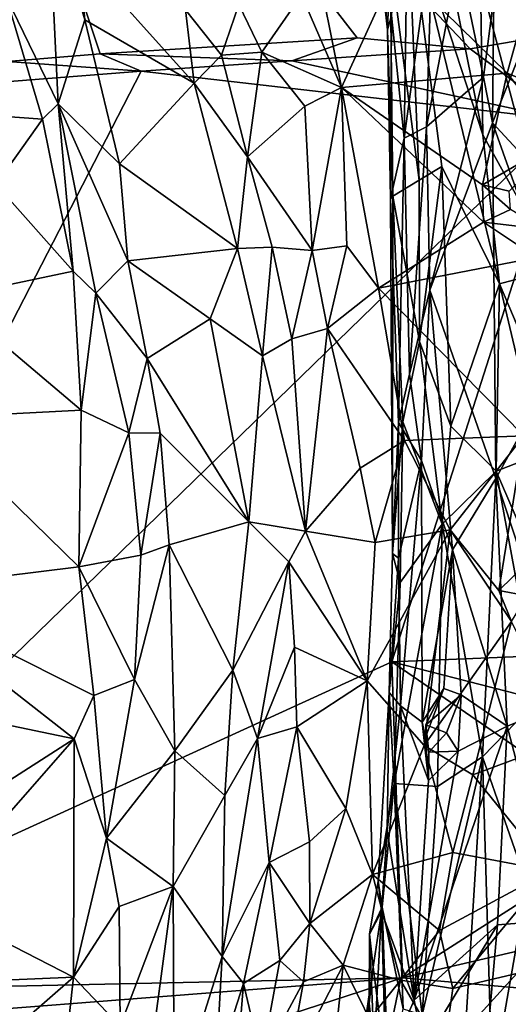
# Model space of a CAD drawing. Units: metres. Extents: x 24 to 36.9, y -2.7 to 4.2.
# Drawn here: x 30 to 30.6, y 0.3 to 1.6 of the extents above; entities that cross this region are included whole.
import ezdxf

# ---------------------------------------------------------------- set-up
doc = ezdxf.new("R2010")
doc.units = ezdxf.units.M

msp = doc.modelspace()

# ---------------------------------------------------------------- linework, layer by layer
at = {"layer": '1'}
for points in [[(31.7813, 1.2046, -1.5983), (29.7885, 2.3718, -1.6369), (32.7442, 3.283, -1.6591)], [(29.9351, 1.5521, -1.6104), (29.7885, 2.3718, -1.6369), (30.0583, 1.5626, -1.61)], [(30.0583, 1.5626, -1.61), (29.7885, 2.3718, -1.6369), (30.4008, 1.5836, -1.6108)], [(30.4008, 1.5836, -1.6108), (29.7885, 2.3718, -1.6369), (30.5516, 1.5689, -1.6069)], [(30.653, 1.5864, -1.6104), (30.5516, 1.5689, -1.6069), (29.7885, 2.3718, -1.6369)], [(30.653, 1.5864, -1.6104), (29.7885, 2.3718, -1.6369), (31.7813, 1.2046, -1.5983)], [(30.419, 2.1881, 0.7688), (30.4681, 1.7623, 0.8502), (30.5685, 1.4547, 0.7455)], [(30.419, 2.1881, 0.7688), (30.5685, 1.4547, 0.7455), (30.565, 1.6595, 0.6843)], [(30.4156, 1.8251, 1.0912), (30.4269, 1.7662, 1.1522), (30.4412, 1.5946, 1.1773)], [(30.4156, 1.8251, 1.0912), (30.4412, 1.5946, 1.1773), (30.4447, 1.6904, 0.9965)], [(29.9891, 1.7748, 3.1103), (29.9333, 1.639, 3.1766), (30.0023, 1.4957, 3.208)], [(29.9891, 1.7748, 3.1103), (30.0023, 1.4957, 3.208), (30.0381, 1.6076, 3.1537)], [(29.9891, 1.7748, 3.1103), (30.0381, 1.6076, 3.1537), (30.0297, 1.6954, 3.1247)], [(30.4269, 1.7662, 1.1522), (30.4464, 1.6137, 1.3061), (30.4412, 1.5946, 1.1773)], [(30.4447, 1.6904, 0.9965), (30.4834, 1.3942, 1.0199), (30.4681, 1.7623, 0.8502)], [(30.4681, 1.7623, 0.8502), (30.5906, 1.2561, 0.7691), (30.5685, 1.4547, 0.7455)], [(30.4681, 1.7623, 0.8502), (30.4834, 1.3942, 1.0199), (30.5136, 1.4125, 0.899)], [(30.4681, 1.7623, 0.8502), (30.5136, 1.4125, 0.899), (30.5906, 1.2561, 0.7691)], [(30.565, 1.6595, 0.6843), (30.6669, 1.2764, 0.6453), (30.6199, 1.7622, 0.5866)], [(30.4637, 1.45, 1.4069), (30.4464, 1.6137, 1.3061), (30.4676, 1.719, 1.4057)], [(30.4637, 1.45, 1.4069), (30.4676, 1.719, 1.4057), (30.5013, 1.7268, 1.4876)], [(30.4637, 1.45, 1.4069), (30.5013, 1.7268, 1.4876), (30.4931, 1.4654, 1.4824)], [(30.4931, 1.4654, 1.4824), (30.5013, 1.7268, 1.4876), (30.5363, 1.6896, 1.5459)], [(30.0297, 1.6954, 3.1247), (30.0381, 1.6076, 3.1537), (30.1837, 1.5235, 3.0165)], [(30.0297, 1.6954, 3.1247), (30.1837, 1.5235, 3.0165), (30.1722, 1.621, 2.9875)], [(30.3268, 1.641, 2.8831), (30.3799, 1.5176, 2.9162), (30.3433, 1.702, 2.8618)], [(30.3433, 1.702, 2.8618), (30.3799, 1.5176, 2.9162), (30.4541, 1.6806, 2.8876)], [(30.4541, 1.6806, 2.8876), (30.3799, 1.5176, 2.9162), (30.6007, 1.5367, 2.9396)], [(30.4447, 1.6904, 0.9965), (30.4412, 1.5946, 1.1773), (30.4483, 1.3728, 1.209)], [(30.4447, 1.6904, 0.9965), (30.4483, 1.3728, 1.209), (30.4834, 1.3942, 1.0199)], [(30.4541, 1.6806, 2.8876), (30.6007, 1.5367, 2.9396), (30.6347, 1.6601, 2.906)], [(30.4931, 1.4654, 1.4824), (30.5363, 1.6896, 1.5459), (30.5693, 1.5312, 1.5942)], [(30.5693, 1.5312, 1.5942), (30.5363, 1.6896, 1.5459), (30.583, 1.6375, 1.6078)], [(30.565, 1.6595, 0.6843), (30.5685, 1.4547, 0.7455), (30.6669, 1.2764, 0.6453)], [(30.5812, 1.4706, 1.6108), (30.583, 1.6375, 1.6078), (30.6573, 1.6621, 1.6862)], [(30.6472, 1.3991, 1.6759), (30.5812, 1.4706, 1.6108), (30.6573, 1.6621, 1.6862)], [(30.6347, 1.6601, 2.906), (30.6007, 1.5367, 2.9396), (30.7328, 1.4825, 2.9375)], [(30.2432, 1.628, 2.9223), (30.2737, 1.5648, 2.9266), (30.3268, 1.641, 2.8831)], [(30.3268, 1.641, 2.8831), (30.2737, 1.5648, 2.9266), (30.3799, 1.5176, 2.9162)], [(29.9333, 1.639, 3.1766), (29.8647, 1.484, 3.228), (29.9818, 1.4752, 3.2169)], [(29.9333, 1.639, 3.1766), (29.9818, 1.4752, 3.2169), (30.0023, 1.4957, 3.208)], [(30.1722, 1.621, 2.9875), (30.2203, 1.5608, 2.9663), (30.2432, 1.628, 2.9223)], [(30.2432, 1.628, 2.9223), (30.2203, 1.5608, 2.9663), (30.2737, 1.5648, 2.9266)], [(30.5693, 1.5312, 1.5942), (30.583, 1.6375, 1.6078), (30.5812, 1.4706, 1.6108)], [(30.1722, 1.621, 2.9875), (30.1837, 1.5235, 3.0165), (30.2203, 1.5608, 2.9663)], [(30.4453, 1.3691, 1.3001), (30.4412, 1.5946, 1.1773), (30.4464, 1.6137, 1.3061)], [(30.4453, 1.3691, 1.3001), (30.4464, 1.6137, 1.3061), (30.4637, 1.45, 1.4069)], [(30.0381, 1.6076, 3.1537), (30.0023, 1.4957, 3.208), (30.0841, 1.4159, 3.1746)], [(30.1837, 1.5235, 3.0165), (30.0381, 1.6076, 3.1537), (30.0841, 1.4159, 3.1746)], [(30.4412, 1.5946, 1.1773), (30.4453, 1.3691, 1.3001), (30.4483, 1.3728, 1.209)], [(30.314, 1.553, -1.6202), (30.0583, 1.5626, -1.61), (30.4008, 1.5836, -1.6108)], [(30.314, 1.553, -1.6202), (30.4008, 1.5836, -1.6108), (30.5516, 1.5689, -1.6069)], [(30.678, 1.4746, -1.6065), (30.5516, 1.5689, -1.6069), (30.653, 1.5864, -1.6104)], [(30.113, 1.5394, -1.6187), (29.9351, 1.5521, -1.6104), (30.0583, 1.5626, -1.61)], [(30.113, 1.5394, -1.6187), (30.0583, 1.5626, -1.61), (30.314, 1.553, -1.6202)], [(30.2737, 1.5648, 2.9266), (30.2203, 1.5608, 2.9663), (30.2546, 1.4254, 2.9753)], [(30.2737, 1.5648, 2.9266), (30.2546, 1.4254, 2.9753), (30.3313, 1.4929, 2.9235)], [(30.2737, 1.5648, 2.9266), (30.3313, 1.4929, 2.9235), (30.3799, 1.5176, 2.9162)], [(30.678, 1.4746, -1.6065), (30.314, 1.553, -1.6202), (30.5516, 1.5689, -1.6069)], [(29.8186, 1.5162, -1.6169), (29.9351, 1.5521, -1.6104), (30.113, 1.5394, -1.6187)], [(30.314, 1.553, -1.6202), (30.678, 1.4746, -1.6065), (30.113, 1.5394, -1.6187)], [(30.2203, 1.5608, 2.9663), (30.1837, 1.5235, 3.0165), (30.2546, 1.4254, 2.9753)], [(29.8186, 1.5162, -1.6169), (30.113, 1.5394, -1.6187), (29.48, 0.3108, -1.5828)], [(29.48, 0.3108, -1.5828), (30.113, 1.5394, -1.6187), (30.678, 1.4746, -1.6065)], [(30.3799, 1.5176, 2.9162), (30.5677, 1.3879, 2.953), (30.6007, 1.5367, 2.9396)], [(30.6007, 1.5367, 2.9396), (30.5677, 1.3879, 2.953), (30.6708, 1.4475, 2.9468)], [(30.6007, 1.5367, 2.9396), (30.6708, 1.4475, 2.9468), (30.7328, 1.4825, 2.9375)], [(30.0841, 1.4159, 3.1746), (30.2416, 1.3029, 3.0079), (30.1837, 1.5235, 3.0165)], [(30.1837, 1.5235, 3.0165), (30.2416, 1.3029, 3.0079), (30.2546, 1.4254, 2.9753)], [(30.4975, 1.2474, 1.5288), (30.4931, 1.4654, 1.4824), (30.5693, 1.5312, 1.5942)], [(30.4975, 1.2474, 1.5288), (30.5693, 1.5312, 1.5942), (30.5812, 1.4706, 1.6108)], [(30.3313, 1.4929, 2.9235), (30.3409, 1.3004, 2.9528), (30.3799, 1.5176, 2.9162)], [(30.3409, 1.3004, 2.9528), (30.3871, 1.3066, 2.9445), (30.3799, 1.5176, 2.9162)], [(30.3799, 1.5176, 2.9162), (30.3871, 1.3066, 2.9445), (30.4293, 1.2502, 2.9501)], [(30.3799, 1.5176, 2.9162), (30.4293, 1.2502, 2.9501), (30.5693, 1.3381, 2.9591)], [(30.3799, 1.5176, 2.9162), (30.5693, 1.3381, 2.9591), (30.5677, 1.3879, 2.953)], [(29.9818, 1.4752, 3.2169), (30.0225, 1.2731, 3.2445), (30.0023, 1.4957, 3.208)], [(30.0023, 1.4957, 3.208), (30.0225, 1.2731, 3.2445), (30.0527, 1.2435, 3.2347)], [(30.0023, 1.4957, 3.208), (30.0527, 1.2435, 3.2347), (30.0951, 1.2869, 3.1958)], [(30.0841, 1.4159, 3.1746), (30.0023, 1.4957, 3.208), (30.0951, 1.2869, 3.1958)], [(29.9818, 1.4752, 3.2169), (29.8647, 1.484, 3.228), (29.9194, 1.3884, 3.2457)], [(30.3313, 1.4929, 2.9235), (30.2546, 1.4254, 2.9753), (30.3409, 1.3004, 2.9528)], [(30.678, 1.4746, -1.6065), (30.4471, 0.7525, -1.5877), (29.48, 0.3108, -1.5828)], [(29.9818, 1.4752, 3.2169), (29.9194, 1.3884, 3.2457), (30.0225, 1.2731, 3.2445)], [(30.4471, 0.7525, -1.5877), (30.678, 1.4746, -1.6065), (30.7383, 0.7647, -1.5882)], [(30.4975, 1.2474, 1.5288), (30.5812, 1.4706, 1.6108), (30.5854, 0.9969, 1.6647)], [(30.5854, 0.9969, 1.6647), (30.5812, 1.4706, 1.6108), (30.6855, 1.1771, 1.7201)], [(30.5812, 1.4706, 1.6108), (30.6472, 1.3991, 1.6759), (30.6855, 1.1771, 1.7201)], [(30.4637, 1.45, 1.4069), (30.4931, 1.4654, 1.4824), (30.4706, 1.1358, 1.4916)], [(30.4706, 1.1358, 1.4916), (30.4931, 1.4654, 1.4824), (30.4975, 1.2474, 1.5288)], [(30.4558, 1.0712, 1.4226), (30.4453, 1.3691, 1.3001), (30.4637, 1.45, 1.4069)], [(30.4706, 1.1358, 1.4916), (30.4558, 1.0712, 1.4226), (30.4637, 1.45, 1.4069)], [(30.5677, 1.3879, 2.953), (30.6036, 1.3793, 2.9457), (30.6708, 1.4475, 2.9468)], [(30.5685, 1.4547, 0.7455), (30.5906, 1.2561, 0.7691), (30.6669, 1.2764, 0.6453)], [(30.2546, 1.4254, 2.9753), (30.2416, 1.3029, 3.0079), (30.2876, 1.305, 2.9744)], [(30.2546, 1.4254, 2.9753), (30.2876, 1.305, 2.9744), (30.3409, 1.3004, 2.9528)], [(30.0841, 1.4159, 3.1746), (30.0951, 1.2869, 3.1958), (30.2416, 1.3029, 3.0079)], [(30.4834, 1.3942, 1.0199), (30.484, 1.1792, 1.0889), (30.5136, 1.4125, 0.899)], [(30.5136, 1.4125, 0.899), (30.484, 1.1792, 1.0889), (30.5256, 1.0665, 0.988)], [(30.5136, 1.4125, 0.899), (30.5256, 1.0665, 0.988), (30.5906, 1.2561, 0.7691)], [(30.4834, 1.3942, 1.0199), (30.4483, 1.3728, 1.209), (30.484, 1.1792, 1.0889)], [(30.0225, 1.2731, 3.2445), (29.9194, 1.3884, 3.2457), (29.8556, 1.2379, 3.2741)], [(30.5677, 1.3879, 2.953), (30.5693, 1.3381, 2.9591), (30.6053, 1.3552, 2.9462)], [(30.5677, 1.3879, 2.953), (30.6053, 1.3552, 2.9462), (30.6036, 1.3793, 2.9457)], [(30.4453, 1.3691, 1.3001), (30.4481, 0.8968, 1.3603), (30.4483, 1.3728, 1.209)], [(30.4481, 0.8968, 1.3603), (30.4453, 1.3691, 1.3001), (30.4558, 1.0712, 1.4226)], [(30.4483, 1.3728, 1.209), (30.4481, 0.8968, 1.3603), (30.4616, 1.072, 1.2091)], [(30.4483, 1.3728, 1.209), (30.4616, 1.072, 1.2091), (30.484, 1.1792, 1.0889)], [(30.6053, 1.3552, 2.9462), (30.5693, 1.3381, 2.9591), (30.6482, 1.3289, 2.9456)], [(30.5693, 1.3381, 2.9591), (30.4293, 1.2502, 2.9501), (30.64, 1.291, 2.974)], [(30.5693, 1.3381, 2.9591), (30.64, 1.291, 2.974), (30.6482, 1.3289, 2.9456)], [(30.2416, 1.3029, 3.0079), (30.0951, 1.2869, 3.1958), (30.2052, 1.2093, 3.0694)], [(30.2416, 1.3029, 3.0079), (30.2052, 1.2093, 3.0694), (30.2748, 1.16, 2.9947)], [(30.2416, 1.3029, 3.0079), (30.2748, 1.16, 2.9947), (30.2876, 1.305, 2.9744)], [(30.2876, 1.305, 2.9744), (30.2748, 1.16, 2.9947), (30.3137, 1.1827, 2.9692)], [(30.2876, 1.305, 2.9744), (30.3137, 1.1827, 2.9692), (30.3409, 1.3004, 2.9528)], [(30.3409, 1.3004, 2.9528), (30.3137, 1.1827, 2.9692), (30.3613, 1.1965, 2.9535)], [(30.3409, 1.3004, 2.9528), (30.3613, 1.1965, 2.9535), (30.3871, 1.3066, 2.9445)], [(30.3871, 1.3066, 2.9445), (30.3613, 1.1965, 2.9535), (30.4293, 1.2502, 2.9501)], [(30.0951, 1.2869, 3.1958), (30.0527, 1.2435, 3.2347), (30.1209, 1.1565, 3.1933)], [(30.0951, 1.2869, 3.1958), (30.1209, 1.1565, 3.1933), (30.2052, 1.2093, 3.0694)], [(30.4293, 1.2502, 2.9501), (30.6229, 1.0535, 2.9821), (30.64, 1.291, 2.974)], [(29.8556, 1.2379, 3.2741), (30.0331, 1.0878, 3.2524), (30.0225, 1.2731, 3.2445)], [(30.0225, 1.2731, 3.2445), (30.0331, 1.0878, 3.2524), (30.0527, 1.2435, 3.2347)], [(30.5906, 1.2561, 0.7691), (30.6985, 1.0015, 0.6641), (30.6669, 1.2764, 0.6453)], [(30.3613, 1.1965, 2.9535), (30.4639, 1.0473, 2.942), (30.4293, 1.2502, 2.9501)], [(30.4293, 1.2502, 2.9501), (30.4639, 1.0473, 2.942), (30.6229, 1.0535, 2.9821)], [(30.4864, 1.0209, 1.5267), (30.4706, 1.1358, 1.4916), (30.4975, 1.2474, 1.5288)], [(30.4864, 1.0209, 1.5267), (30.4975, 1.2474, 1.5288), (30.528, 0.9016, 1.612)], [(30.528, 0.9016, 1.612), (30.4975, 1.2474, 1.5288), (30.5854, 0.9969, 1.6647)], [(30.5906, 1.2561, 0.7691), (30.5256, 1.0665, 0.988), (30.5861, 1.0067, 0.8562)], [(30.5906, 1.2561, 0.7691), (30.5861, 1.0067, 0.8562), (30.6443, 1.0293, 0.7364)], [(30.5906, 1.2561, 0.7691), (30.6443, 1.0293, 0.7364), (30.6985, 1.0015, 0.6641)], [(29.8556, 1.2379, 3.2741), (29.8269, 1.0769, 3.292), (30.0331, 1.0878, 3.2524)], [(30.0527, 1.2435, 3.2347), (30.0331, 1.0878, 3.2524), (30.0966, 1.0576, 3.2213)], [(30.0527, 1.2435, 3.2347), (30.0966, 1.0576, 3.2213), (30.1209, 1.1565, 3.1933)], [(30.2052, 1.2093, 3.0694), (30.1209, 1.1565, 3.1933), (30.2563, 0.939, 3.0156)], [(30.2052, 1.2093, 3.0694), (30.2563, 0.939, 3.0156), (30.2748, 1.16, 2.9947)], [(30.3137, 1.1827, 2.9692), (30.3322, 0.9266, 2.9589), (30.3613, 1.1965, 2.9535)], [(30.3613, 1.1965, 2.9535), (30.3322, 0.9266, 2.9589), (30.4049, 1.0106, 2.9416)], [(30.3613, 1.1965, 2.9535), (30.4049, 1.0106, 2.9416), (30.4639, 1.0473, 2.942)], [(30.2748, 1.16, 2.9947), (30.3322, 0.9266, 2.9589), (30.3137, 1.1827, 2.9692)], [(30.484, 1.1792, 1.0889), (30.4616, 1.072, 1.2091), (30.5142, 0.9358, 1.0452)], [(30.484, 1.1792, 1.0889), (30.5142, 0.9358, 1.0452), (30.5256, 1.0665, 0.988)], [(30.5854, 0.9969, 1.6647), (30.6855, 1.1771, 1.7201), (30.6834, 0.6998, 1.7862)], [(30.1209, 1.1565, 3.1933), (30.0966, 1.0576, 3.2213), (30.1383, 1.0569, 3.1829)], [(30.1383, 1.0569, 3.1829), (30.2563, 0.939, 3.0156), (30.1209, 1.1565, 3.1933)], [(30.2748, 1.16, 2.9947), (30.2563, 0.939, 3.0156), (30.3322, 0.9266, 2.9589)], [(30.4558, 1.0712, 1.4226), (30.4706, 1.1358, 1.4916), (30.4864, 1.0209, 1.5267)], [(29.8269, 1.0769, 3.292), (29.7716, 0.8473, 3.3015), (30.0298, 0.8789, 3.2643)], [(30.0331, 1.0878, 3.2524), (29.8269, 1.0769, 3.292), (30.0298, 0.8789, 3.2643)], [(30.0298, 0.8789, 3.2643), (30.0966, 1.0576, 3.2213), (30.0331, 1.0878, 3.2524)], [(30.4616, 1.072, 1.2091), (30.4481, 0.8968, 1.3603), (30.4582, 0.8581, 1.253)], [(30.4481, 0.8968, 1.3603), (30.4558, 1.0712, 1.4226), (30.456, 0.8906, 1.4453)], [(30.456, 0.8906, 1.4453), (30.4558, 1.0712, 1.4226), (30.4864, 1.0209, 1.5267)], [(30.4616, 1.072, 1.2091), (30.4582, 0.8581, 1.253), (30.5142, 0.9358, 1.0452)], [(30.5256, 1.0665, 0.988), (30.5142, 0.9358, 1.0452), (30.5861, 1.0067, 0.8562)], [(30.0966, 1.0576, 3.2213), (30.0298, 0.8789, 3.2643), (30.1128, 0.8948, 3.22)], [(30.0966, 1.0576, 3.2213), (30.1128, 0.8948, 3.22), (30.1383, 1.0569, 3.1829)], [(30.1383, 1.0569, 3.1829), (30.1128, 0.8948, 3.22), (30.1503, 0.9084, 3.1798)], [(30.1383, 1.0569, 3.1829), (30.1503, 0.9084, 3.1798), (30.2563, 0.939, 3.0156)], [(30.4639, 1.0473, 2.942), (30.5247, 0.9284, 2.9339), (30.6229, 1.0535, 2.9821)], [(30.5247, 0.9284, 2.9339), (30.5894, 0.8477, 2.9495), (30.6229, 1.0535, 2.9821)], [(30.6229, 1.0535, 2.9821), (30.5894, 0.8477, 2.9495), (30.6655, 0.9216, 2.9715)], [(30.4049, 1.0106, 2.9416), (30.4249, 0.9113, 2.9287), (30.4639, 1.0473, 2.942)], [(30.4639, 1.0473, 2.942), (30.4249, 0.9113, 2.9287), (30.5247, 0.9284, 2.9339)], [(30.6443, 1.0293, 0.7364), (30.5861, 1.0067, 0.8562), (30.6592, 0.8369, 0.7422)], [(30.4049, 1.0106, 2.9416), (30.3322, 0.9266, 2.9589), (30.4249, 0.9113, 2.9287)], [(30.4587, 0.694, 1.5017), (30.456, 0.8906, 1.4453), (30.4864, 1.0209, 1.5267)], [(30.4587, 0.694, 1.5017), (30.4864, 1.0209, 1.5267), (30.4874, 0.6723, 1.5805)], [(30.4874, 0.6723, 1.5805), (30.4864, 1.0209, 1.5267), (30.528, 0.9016, 1.612)], [(30.5142, 0.9358, 1.0452), (30.5679, 0.626, 0.9457), (30.5861, 1.0067, 0.8562)], [(30.6009, 0.6666, 1.73), (30.528, 0.9016, 1.612), (30.5854, 0.9969, 1.6647)], [(30.5861, 1.0067, 0.8562), (30.5679, 0.626, 0.9457), (30.6419, 0.7024, 0.7828)], [(30.6009, 0.6666, 1.73), (30.5854, 0.9969, 1.6647), (30.6834, 0.6998, 1.7862)], [(30.5861, 1.0067, 0.8562), (30.6419, 0.7024, 0.7828), (30.6592, 0.8369, 0.7422)], [(30.2563, 0.939, 3.0156), (30.1503, 0.9084, 3.1798), (30.2351, 0.7416, 3.051)], [(30.2563, 0.939, 3.0156), (30.2351, 0.7416, 3.051), (30.31, 0.8856, 2.9728)], [(30.3322, 0.9266, 2.9589), (30.2563, 0.939, 3.0156), (30.31, 0.8856, 2.9728)], [(30.4582, 0.8581, 1.253), (30.4503, 0.5906, 1.2765), (30.5142, 0.9358, 1.0452)], [(30.5142, 0.9358, 1.0452), (30.4503, 0.5906, 1.2765), (30.5077, 0.5864, 1.0925)], [(30.5142, 0.9358, 1.0452), (30.5077, 0.5864, 1.0925), (30.5679, 0.626, 0.9457)], [(30.31, 0.8856, 2.9728), (30.4142, 0.7273, 2.9348), (30.3322, 0.9266, 2.9589)], [(30.4249, 0.9113, 2.9287), (30.3322, 0.9266, 2.9589), (30.4142, 0.7273, 2.9348)], [(30.4249, 0.9113, 2.9287), (30.4142, 0.7273, 2.9348), (30.5247, 0.9284, 2.9339)], [(30.5247, 0.9284, 2.9339), (30.4142, 0.7273, 2.9348), (30.4903, 0.6411, 2.9273)], [(30.5247, 0.9284, 2.9339), (30.4903, 0.6411, 2.9273), (30.6067, 0.8063, 2.9504)], [(30.5247, 0.9284, 2.9339), (30.6067, 0.8063, 2.9504), (30.5894, 0.8477, 2.9495)], [(30.5894, 0.8477, 2.9495), (30.6273, 0.8406, 2.947), (30.6655, 0.9216, 2.9715)], [(30.1128, 0.8948, 3.22), (30.104, 0.7289, 3.2293), (30.1503, 0.9084, 3.1798)], [(30.1503, 0.9084, 3.1798), (30.104, 0.7289, 3.2293), (30.158, 0.6338, 3.1713)], [(30.1503, 0.9084, 3.1798), (30.158, 0.6338, 3.1713), (30.2351, 0.7416, 3.051)], [(30.0298, 0.8789, 3.2643), (30.104, 0.7289, 3.2293), (30.1128, 0.8948, 3.22)], [(30.4481, 0.8968, 1.3603), (30.4436, 0.7116, 1.4079), (30.4582, 0.8581, 1.253)], [(30.4436, 0.7116, 1.4079), (30.4481, 0.8968, 1.3603), (30.456, 0.8906, 1.4453)], [(30.4874, 0.6723, 1.5805), (30.528, 0.9016, 1.612), (30.5164, 0.7169, 1.6289)], [(30.5164, 0.7169, 1.6289), (30.528, 0.9016, 1.612), (30.5393, 0.7086, 1.6622)], [(30.5393, 0.7086, 1.6622), (30.528, 0.9016, 1.612), (30.6009, 0.6666, 1.73)], [(30.0298, 0.8789, 3.2643), (29.7716, 0.8473, 3.3015), (30.0498, 0.7075, 3.2584)], [(30.0298, 0.8789, 3.2643), (30.0498, 0.7075, 3.2584), (30.104, 0.7289, 3.2293)], [(30.2351, 0.7416, 3.051), (30.2681, 0.6502, 3.0071), (30.31, 0.8856, 2.9728)], [(30.31, 0.8856, 2.9728), (30.2681, 0.6502, 3.0071), (30.3173, 0.7722, 2.9732)], [(30.31, 0.8856, 2.9728), (30.3173, 0.7722, 2.9732), (30.4142, 0.7273, 2.9348)], [(30.4587, 0.694, 1.5017), (30.4436, 0.7116, 1.4079), (30.456, 0.8906, 1.4453)], [(30.4436, 0.7116, 1.4079), (30.4503, 0.5906, 1.2765), (30.4582, 0.8581, 1.253)], [(29.7716, 0.8473, 3.3015), (29.8041, 0.6957, 3.286), (30.0238, 0.6499, 3.2606)], [(29.7716, 0.8473, 3.3015), (30.0238, 0.6499, 3.2606), (30.0498, 0.7075, 3.2584)], [(30.6273, 0.8406, 2.947), (30.5894, 0.8477, 2.9495), (30.6067, 0.8063, 2.9504)], [(30.4903, 0.6411, 2.9273), (30.5548, 0.6021, 2.9307), (30.6067, 0.8063, 2.9504)], [(30.6067, 0.8063, 2.9504), (30.5548, 0.6021, 2.9307), (30.6828, 0.6493, 2.9645)], [(30.2681, 0.6502, 3.0071), (30.3204, 0.6661, 2.9665), (30.3173, 0.7722, 2.9732)], [(30.3173, 0.7722, 2.9732), (30.3204, 0.6661, 2.9665), (30.4142, 0.7273, 2.9348)], [(30.7383, 0.7647, -1.5882), (30.7517, 0.6745, -1.5707), (30.4471, 0.7525, -1.5877)], [(30.4471, 0.7525, -1.5877), (30.4613, 0.3314, -1.5785), (29.48, 0.3108, -1.5828)], [(30.4613, 0.3314, -1.5785), (30.4471, 0.7525, -1.5877), (30.7711, 0.5297, -1.5804)], [(30.4471, 0.7525, -1.5877), (30.7517, 0.6745, -1.5707), (30.7711, 0.5297, -1.5804)], [(30.158, 0.6338, 3.1713), (30.2247, 0.5743, 3.0509), (30.2351, 0.7416, 3.051)], [(30.2351, 0.7416, 3.051), (30.2247, 0.5743, 3.0509), (30.2681, 0.6502, 3.0071)], [(30.0498, 0.7075, 3.2584), (30.0667, 0.5177, 3.2318), (30.104, 0.7289, 3.2293)], [(30.104, 0.7289, 3.2293), (30.0667, 0.5177, 3.2318), (30.158, 0.6338, 3.1713)], [(30.4142, 0.7273, 2.9348), (30.3204, 0.6661, 2.9665), (30.3858, 0.5572, 2.9256)], [(30.4142, 0.7273, 2.9348), (30.3858, 0.5572, 2.9256), (30.4214, 0.4692, 2.9066)], [(30.4142, 0.7273, 2.9348), (30.4214, 0.4692, 2.9066), (30.4903, 0.6411, 2.9273)], [(30.441, 0.5273, 1.4905), (30.429, 0.4605, 1.4379), (30.4436, 0.7116, 1.4079)], [(30.4436, 0.7116, 1.4079), (30.429, 0.4605, 1.4379), (30.4503, 0.5906, 1.2765)], [(30.441, 0.5273, 1.4905), (30.4436, 0.7116, 1.4079), (30.4587, 0.694, 1.5017)], [(30.4917, 0.6523, 1.6163), (30.4874, 0.6723, 1.5805), (30.5164, 0.7169, 1.6289)], [(30.4917, 0.6523, 1.6163), (30.5164, 0.7169, 1.6289), (30.4922, 0.6687, 1.6438)], [(30.4922, 0.6687, 1.6438), (30.5164, 0.7169, 1.6289), (30.5393, 0.7086, 1.6622)], [(30.4922, 0.6687, 1.6438), (30.5393, 0.7086, 1.6622), (30.5197, 0.6577, 1.6618)], [(30.5353, 0.6335, 1.6691), (30.5197, 0.6577, 1.6618), (30.5393, 0.7086, 1.6622)], [(30.5353, 0.6335, 1.6691), (30.5393, 0.7086, 1.6622), (30.6009, 0.6666, 1.73)], [(29.8041, 0.6957, 3.286), (29.8145, 0.5156, 3.2627), (30.0238, 0.6499, 3.2606)], [(30.0498, 0.7075, 3.2584), (30.0238, 0.6499, 3.2606), (30.0667, 0.5177, 3.2318)], [(30.5679, 0.626, 0.9457), (30.6272, 0.4553, 0.8174), (30.6419, 0.7024, 0.7828)], [(30.6009, 0.6666, 1.73), (30.6834, 0.6998, 1.7862), (30.6688, 0.4082, 1.8176)], [(30.441, 0.5273, 1.4905), (30.4587, 0.694, 1.5017), (30.4766, 0.3016, 1.6645)], [(30.4766, 0.3016, 1.6645), (30.4587, 0.694, 1.5017), (30.4959, 0.5942, 1.6261)], [(30.4587, 0.694, 1.5017), (30.4874, 0.6723, 1.5805), (30.4959, 0.5942, 1.6261)], [(30.4959, 0.5942, 1.6261), (30.4874, 0.6723, 1.5805), (30.4917, 0.6523, 1.6163)], [(30.2681, 0.6502, 3.0071), (30.2836, 0.4851, 2.9638), (30.3204, 0.6661, 2.9665)], [(30.3204, 0.6661, 2.9665), (30.2836, 0.4851, 2.9638), (30.3372, 0.5127, 2.9353)], [(30.3204, 0.6661, 2.9665), (30.3372, 0.5127, 2.9353), (30.3858, 0.5572, 2.9256)], [(30.4766, 0.3016, 1.6645), (30.5353, 0.6335, 1.6691), (30.6009, 0.6666, 1.73)], [(30.588, 0.402, 1.7632), (30.4766, 0.3016, 1.6645), (30.6009, 0.6666, 1.73)], [(30.4922, 0.6687, 1.6438), (30.4962, 0.632, 1.6344), (30.4917, 0.6523, 1.6163)], [(30.4962, 0.632, 1.6344), (30.4922, 0.6687, 1.6438), (30.5197, 0.6577, 1.6618)], [(30.4962, 0.632, 1.6344), (30.5197, 0.6577, 1.6618), (30.5353, 0.6335, 1.6691)], [(30.588, 0.402, 1.7632), (30.6009, 0.6666, 1.73), (30.6688, 0.4082, 1.8176)], [(29.8145, 0.5156, 3.2627), (29.8313, 0.4307, 3.2529), (30.0238, 0.6499, 3.2606)], [(30.0238, 0.6499, 3.2606), (29.8313, 0.4307, 3.2529), (30.0229, 0.3323, 3.216)], [(30.0238, 0.6499, 3.2606), (30.0229, 0.3323, 3.216), (30.0667, 0.5177, 3.2318)], [(30.2247, 0.5743, 3.0509), (30.2209, 0.3599, 3.0057), (30.2681, 0.6502, 3.0071)], [(30.2681, 0.6502, 3.0071), (30.2209, 0.3599, 3.0057), (30.2836, 0.4851, 2.9638)], [(30.4959, 0.5942, 1.6261), (30.4917, 0.6523, 1.6163), (30.4962, 0.632, 1.6344)], [(30.5548, 0.6021, 2.9307), (30.6585, 0.4742, 2.9416), (30.6828, 0.6493, 2.9645)], [(30.158, 0.6338, 3.1713), (30.0667, 0.5177, 3.2318), (30.1557, 0.453, 3.151)], [(30.158, 0.6338, 3.1713), (30.1557, 0.453, 3.151), (30.2247, 0.5743, 3.0509)], [(30.4903, 0.6411, 2.9273), (30.4214, 0.4692, 2.9066), (30.5285, 0.4984, 2.9146)], [(30.4959, 0.5942, 1.6261), (30.5353, 0.6335, 1.6691), (30.4766, 0.3016, 1.6645)], [(30.5548, 0.6021, 2.9307), (30.4903, 0.6411, 2.9273), (30.5285, 0.4984, 2.9146)], [(30.4959, 0.5942, 1.6261), (30.4962, 0.632, 1.6344), (30.5353, 0.6335, 1.6691)], [(30.4873, 0.2822, 1.1364), (30.5189, -0.1546, 1.0359), (30.5679, 0.626, 0.9457)], [(30.5077, 0.5864, 1.0925), (30.4873, 0.2822, 1.1364), (30.5679, 0.626, 0.9457)], [(30.5679, 0.626, 0.9457), (30.5189, -0.1546, 1.0359), (30.5806, 0.1905, 0.8905)], [(30.6272, 0.4553, 0.8174), (30.5679, 0.626, 0.9457), (30.5806, 0.1905, 0.8905)], [(30.429, 0.4605, 1.4379), (30.4342, 0.4256, 1.3464), (30.4503, 0.5906, 1.2765)], [(30.4342, 0.4256, 1.3464), (30.462, 0.2901, 1.1915), (30.4503, 0.5906, 1.2765)], [(30.4503, 0.5906, 1.2765), (30.462, 0.2901, 1.1915), (30.4873, 0.2822, 1.1364)], [(30.4503, 0.5906, 1.2765), (30.4873, 0.2822, 1.1364), (30.5077, 0.5864, 1.0925)], [(30.5548, 0.6021, 2.9307), (30.5285, 0.4984, 2.9146), (30.6585, 0.4742, 2.9416)], [(30.1557, 0.453, 3.151), (30.2209, 0.3599, 3.0057), (30.2247, 0.5743, 3.0509)], [(30.3372, 0.5127, 2.9353), (30.3379, 0.4038, 2.9084), (30.3858, 0.5572, 2.9256)], [(30.3858, 0.5572, 2.9256), (30.3379, 0.4038, 2.9084), (30.4214, 0.4692, 2.9066)], [(30.4334, 0.42, 1.5139), (30.429, 0.4605, 1.4379), (30.441, 0.5273, 1.4905)], [(30.4766, 0.3016, 1.6645), (30.4334, 0.42, 1.5139), (30.441, 0.5273, 1.4905)], [(30.7686, 0.4032, -1.5551), (30.4613, 0.3314, -1.5785), (30.7711, 0.5297, -1.5804)], [(30.0667, 0.5177, 3.2318), (30.0229, 0.3323, 3.216), (30.0839, 0.4266, 3.2091)], [(30.0667, 0.5177, 3.2318), (30.0839, 0.4266, 3.2091), (30.1557, 0.453, 3.151)], [(30.2836, 0.4851, 2.9638), (30.3379, 0.4038, 2.9084), (30.3372, 0.5127, 2.9353)], [(30.4214, 0.4692, 2.9066), (30.5106, 0.3946, 2.894), (30.5285, 0.4984, 2.9146)], [(30.5285, 0.4984, 2.9146), (30.5106, 0.3946, 2.894), (30.6585, 0.4742, 2.9416)], [(30.2209, 0.3599, 3.0057), (30.2493, 0.3239, 2.9472), (30.2836, 0.4851, 2.9638)], [(30.2836, 0.4851, 2.9638), (30.2493, 0.3239, 2.9472), (30.298, 0.3545, 2.9137)], [(30.2836, 0.4851, 2.9638), (30.298, 0.3545, 2.9137), (30.3379, 0.4038, 2.9084)], [(30.5106, 0.3946, 2.894), (30.5282, 0.3172, 2.8743), (30.6585, 0.4742, 2.9416)], [(30.6585, 0.4742, 2.9416), (30.5282, 0.3172, 2.8743), (30.6135, 0.3373, 2.9003)], [(30.3379, 0.4038, 2.9084), (30.382, 0.3484, 2.8805), (30.4214, 0.4692, 2.9066)], [(30.4214, 0.4692, 2.9066), (30.382, 0.3484, 2.8805), (30.4586, 0.3286, 2.8705)], [(30.429, 0.4605, 1.4379), (30.4175, 0.3899, 1.4365), (30.4342, 0.4256, 1.3464)], [(30.4175, 0.3899, 1.4365), (30.429, 0.4605, 1.4379), (30.4334, 0.42, 1.5139)], [(30.4214, 0.4692, 2.9066), (30.4586, 0.3286, 2.8705), (30.5106, 0.3946, 2.894)], [(30.0839, 0.4266, 3.2091), (30.0852, 0.2672, 3.1763), (30.1557, 0.453, 3.151)], [(30.1557, 0.453, 3.151), (30.0852, 0.2672, 3.1763), (30.1314, 0.2707, 3.1359)], [(30.1557, 0.453, 3.151), (30.1314, 0.2707, 3.1359), (30.157, 0.157, 3.0526)], [(30.1557, 0.453, 3.151), (30.157, 0.157, 3.0526), (30.2209, 0.3599, 3.0057)], [(30.6272, 0.4553, 0.8174), (30.5806, 0.1905, 0.8905), (30.6598, 0.2395, 0.7585)], [(29.837, 0.3244, 3.2294), (30.0229, 0.3323, 3.216), (29.8313, 0.4307, 3.2529)], [(30.0229, 0.3323, 3.216), (30.0852, 0.2672, 3.1763), (30.0839, 0.4266, 3.2091)], [(30.4175, 0.3899, 1.4365), (30.4222, 0.3458, 1.3577), (30.4342, 0.4256, 1.3464)], [(30.4175, 0.3899, 1.4365), (30.4334, 0.42, 1.5139), (30.4234, 0.2389, 1.5216)], [(30.4342, 0.4256, 1.3464), (30.4222, 0.3458, 1.3577), (30.4427, 0.1874, 1.2378)], [(30.4234, 0.2389, 1.5216), (30.4334, 0.42, 1.5139), (30.4391, 0.2159, 1.5917)], [(30.4391, 0.2159, 1.5917), (30.4334, 0.42, 1.5139), (30.4766, 0.3016, 1.6645)], [(30.4342, 0.4256, 1.3464), (30.4427, 0.1874, 1.2378), (30.462, 0.2901, 1.1915)], [(30.5574, 0.0572, 1.7994), (30.588, 0.402, 1.7632), (30.6688, 0.4082, 1.8176)], [(30.5574, 0.0572, 1.7994), (30.6688, 0.4082, 1.8176), (30.6751, 0.0266, 1.8931)], [(30.298, 0.3545, 2.9137), (30.3293, 0.3261, 2.887), (30.3379, 0.4038, 2.9084)], [(30.3379, 0.4038, 2.9084), (30.3293, 0.3261, 2.887), (30.382, 0.3484, 2.8805)], [(30.5106, 0.3946, 2.894), (30.4586, 0.3286, 2.8705), (30.5282, 0.3172, 2.8743)], [(30.4613, 0.3314, -1.5785), (30.7686, 0.4032, -1.5551), (30.772, 0.3046, -1.5744)], [(30.4893, 0.2393, 1.6876), (30.4766, 0.3016, 1.6645), (30.588, 0.402, 1.7632)], [(30.4893, 0.2393, 1.6876), (30.588, 0.402, 1.7632), (30.5574, 0.0572, 1.7994)], [(30.4175, 0.3899, 1.4365), (30.417, 0.298, 1.3912), (30.4222, 0.3458, 1.3577)], [(30.417, 0.298, 1.3912), (30.4175, 0.3899, 1.4365), (30.4234, 0.2389, 1.5216)], [(30.157, 0.157, 3.0526), (30.2124, 0.2093, 2.9484), (30.2209, 0.3599, 3.0057)], [(30.2209, 0.3599, 3.0057), (30.2124, 0.2093, 2.9484), (30.2493, 0.3239, 2.9472)], [(30.2493, 0.3239, 2.9472), (30.2736, 0.2225, 2.8672), (30.298, 0.3545, 2.9137)], [(30.298, 0.3545, 2.9137), (30.2736, 0.2225, 2.8672), (30.3293, 0.3261, 2.887)], [(30.3071, 0.2038, 2.834), (30.3695, 0.2271, 2.8306), (30.382, 0.3484, 2.8805)], [(30.3293, 0.3261, 2.887), (30.3071, 0.2038, 2.834), (30.382, 0.3484, 2.8805)], [(30.382, 0.3484, 2.8805), (30.3695, 0.2271, 2.8306), (30.4388, 0.2328, 2.8313)], [(30.382, 0.3484, 2.8805), (30.4388, 0.2328, 2.8313), (30.4586, 0.3286, 2.8705)], [(30.4222, 0.3458, 1.3577), (30.4069, 0.2418, 1.3538), (30.4427, 0.1874, 1.2378)], [(30.417, 0.298, 1.3912), (30.4069, 0.2418, 1.3538), (30.4222, 0.3458, 1.3577)], [(29.905, 0.1508, -1.5737), (30.4613, 0.3314, -1.5785), (28.6283, -1.9562, -1.5184)], [(28.6283, -1.9562, -1.5184), (30.4613, 0.3314, -1.5785), (30.772, 0.3046, -1.5744)], [(29.5489, 0.2603, -1.5779), (29.48, 0.3108, -1.5828), (30.4613, 0.3314, -1.5785)], [(29.905, 0.1508, -1.5737), (29.5489, 0.2603, -1.5779), (30.4613, 0.3314, -1.5785)], [(29.837, 0.3244, 3.2294), (29.8612, 0.1917, 3.1892), (30.0229, 0.3323, 3.216)], [(29.8612, 0.1917, 3.1892), (30.0116, 0.2318, 3.1925), (30.0229, 0.3323, 3.216)], [(30.0229, 0.3323, 3.216), (30.0116, 0.2318, 3.1925), (30.0852, 0.2672, 3.1763)], [(30.4586, 0.3286, 2.8705), (30.4388, 0.2328, 2.8313), (30.5158, 0.23, 2.8389)], [(30.4586, 0.3286, 2.8705), (30.5158, 0.23, 2.8389), (30.5282, 0.3172, 2.8743)], [(30.5158, 0.23, 2.8389), (30.6174, 0.2136, 2.8526), (30.6135, 0.3373, 2.9003)], [(30.5282, 0.3172, 2.8743), (30.5158, 0.23, 2.8389), (30.6135, 0.3373, 2.9003)], [(30.2493, 0.3239, 2.9472), (30.2124, 0.2093, 2.9484), (30.2435, 0.2518, 2.9204)], [(30.2493, 0.3239, 2.9472), (30.2435, 0.2518, 2.9204), (30.2736, 0.2225, 2.8672)], [(30.2736, 0.2225, 2.8672), (30.3071, 0.2038, 2.834), (30.3293, 0.3261, 2.887)], [(31.2993, -0.4006, -1.5562), (28.6283, -1.9562, -1.5184), (30.772, 0.3046, -1.5744)], [(30.4069, 0.2418, 1.3538), (30.417, 0.298, 1.3912), (30.4165, 0.2124, 1.3814)], [(30.4164, 0.2099, 1.4487), (30.4165, 0.2124, 1.3814), (30.417, 0.298, 1.3912)], [(30.4164, 0.2099, 1.4487), (30.417, 0.298, 1.3912), (30.4234, 0.2389, 1.5216)], [(30.4893, 0.2393, 1.6876), (30.4391, 0.2159, 1.5917), (30.4766, 0.3016, 1.6645)]]:
    msp.add_3dface(points, dxfattribs=at)

doc.saveas('drawing.dxf')
